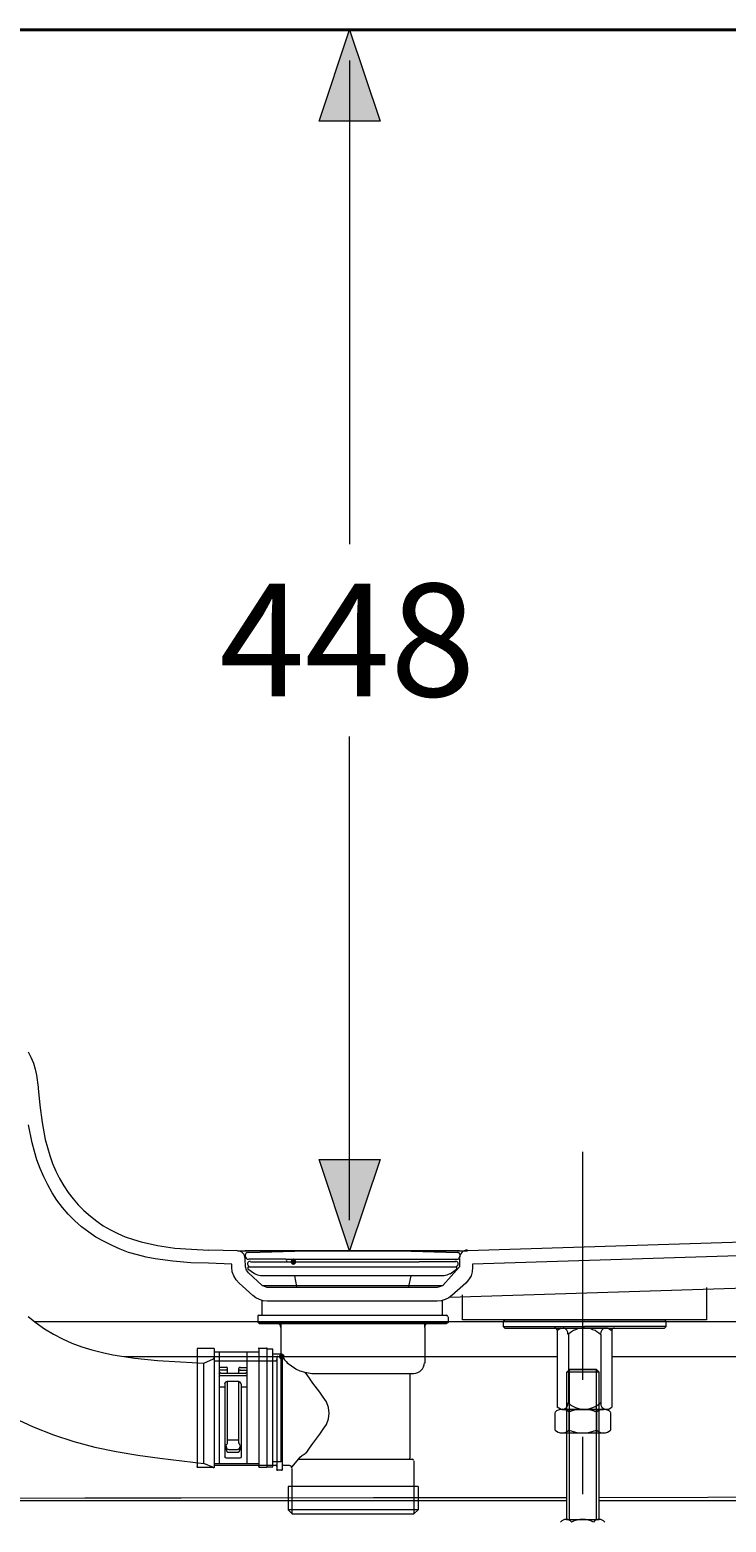
# Model space of a CAD drawing. Units: millimetres. Extents: x -156 to 119, y -662 to -463.
# Drawn here: x -89 to -71, y -618 to -579 of the extents above; entities that cross this region are included whole.
import ezdxf

# ---------------------------------------------------------------- set-up
doc = ezdxf.new("R2010")
doc.units = ezdxf.units.MM
doc.header["$LTSCALE"] = 0.1
doc.layers.add('Layer 1', color=7, linetype='Continuous', lineweight=0)
doc.styles.get("Standard").update_dxf_attribs({"font": 'arial.ttf'})

msp = doc.modelspace()

# ---------------------------------------------------------------- hatches: boundary and pattern name
at = {"layer": 'Layer 1'}
h = msp.add_hatch(color=7, dxfattribs=at)
h.dxf.hatch_style = 2
h.paths.add_polyline_path([(-80.892, -578.551), (-80.088, -580.954), (-81.697, -580.954)])
h = msp.add_hatch(color=7, dxfattribs=at)
h.dxf.hatch_style = 2
h.paths.add_polyline_path([(-80.892, -610.693), (-81.697, -608.291), (-80.088, -608.291)])
h = msp.add_hatch(color=7, dxfattribs=at)
h.dxf.hatch_style = 2
h.paths.add_polyline_path([(-82.374, -610.915), (-82.406, -610.926), (-82.427, -610.947), (-82.438, -610.979), (-82.427, -611.01), (-82.406, -611.032), (-82.374, -611.042), (-82.342, -611.032), (-82.321, -611.01), (-82.311, -610.979), (-82.321, -610.947), (-82.342, -610.926)])
h = msp.add_hatch(color=7, dxfattribs=at)
h.dxf.hatch_style = 2
h.paths.add_polyline_path([(-82.374, -610.915), (-82.406, -610.926), (-82.427, -610.947), (-82.438, -610.979), (-82.427, -611.01), (-82.406, -611.032), (-82.374, -611.042), (-82.342, -611.032), (-82.321, -611.01), (-82.311, -610.979), (-82.321, -610.947), (-82.342, -610.926)])
h = msp.add_hatch(color=7, dxfattribs=at)
h.dxf.hatch_style = 2
h.paths.add_polyline_path([(-82.681, -613.413), (-82.713, -613.423), (-82.734, -613.445), (-82.744, -613.476), (-82.734, -613.508), (-82.713, -613.529), (-82.681, -613.54), (-82.649, -613.529), (-82.628, -613.508), (-82.617, -613.476), (-82.628, -613.445), (-82.649, -613.423)])

# ---------------------------------------------------------------- linework, layer by layer
at = {"layer": 'Layer 1', "color": 7, "lineweight": 13}
for p, q in [((-78.014, -578.551), (-125.416, -578.551)), ((-80.056, -578.551), (-79.898, -578.551)), ((-80.892, -579.356), (-80.892, -592.087)), ((-80.892, -580.954), (-80.892, -582.848)), ((-80.892, -609.889), (-80.892, -597.157)), ((-80.892, -608.291), (-80.892, -606.396)), ((-80.056, -610.693), (-79.898, -610.693))]:
    msp.add_line(p, q, dxfattribs=at)
at = {"layer": 'Layer 1', "color": 7, "lineweight": 40}
msp.add_line((-115.436, -578.551), (4.505, -578.551), dxfattribs=at)
at = {"layer": 'Layer 1', "color": 7, "lineweight": 15}
for p, q in [((-74.754, -614.09), (-74.754, -608.089)), ((-83.845, -610.693), (-84.597, -610.672)), ((-83.845, -610.693), (-77.791, -610.693)), ((-78.003, -610.693), (-83.644, -610.693)), ((-83.993, -611.042), (-84.607, -611.021)), ((-83.57, -611.116), (-78.077, -611.116)), ((-83.57, -611.116), (-78.077, -611.116)), ((-83.57, -611.116), (-83.57, -611.18)), ((-83.401, -611.296), (-83.57, -611.18)), ((-83.538, -611.106), (-83.517, -611.116)), ((-82.575, -610.915), (-79.04, -610.915)), ((-82.543, -610.968), (-82.543, -610.947)), ((-82.543, -610.968), (-82.543, -610.947)), ((-82.543, -610.963), (-82.543, -610.965)), ((-78.098, -610.979), (-79.061, -610.979)), ((-79.04, -610.915), (-78.151, -610.915)), ((-78.437, -611.603), (-78.003, -611.116)), ((-78.247, -611.296), (-78.077, -611.18)), ((-78.151, -610.915), (-78.067, -610.915)), ((-78.067, -611.106), (-78.088, -611.116)), ((-78.077, -611.116), (-78.077, -611.18)), ((-78.003, -610.905), (-78.003, -611.116)), ((-78.405, -611.349), (-83.231, -611.349)), ((-83.199, -611.603), (-78.437, -611.603)), ((-82.279, -611.635), (-82.332, -611.349)), ((-79.337, -611.635), (-79.273, -611.349)), ((-83.199, -612.397), (-83.199, -611.995)), ((-78.448, -612.397), (-78.448, -611.995)), ((-83.305, -612.577), (-83.305, -612.429)), ((-78.299, -612.429), (-78.299, -612.577)), ((-55.461, -612.566), (-89.179, -612.566)), ((-83.274, -612.609), (-82.808, -612.609)), ((-82.702, -612.609), (-82.66, -612.609)), ((-82.702, -612.714), (-82.702, -613.476)), ((-82.66, -612.609), (-80.808, -612.609)), ((-80.808, -612.609), (-78.913, -612.609)), ((-78.913, -612.714), (-78.913, -613.519)), ((-78.807, -612.609), (-78.342, -612.609)), ((-76.807, -612.725), (-76.849, -612.683)), ((-74.712, -612.513), (-76.807, -612.513)), ((-75.326, -612.725), (-75.431, -612.788)), ((-75.431, -612.799), (-75.431, -614.81)), ((-75.326, -612.725), (-74.712, -612.725)), ((-74.712, -612.513), (-72.606, -612.513)), ((-72.563, -612.683), (-74.712, -612.683)), ((-74.087, -612.725), (-74.712, -612.725)), ((-74.087, -612.725), (-73.992, -612.788)), ((-73.992, -612.799), (-73.992, -614.81)), ((-75.135, -612.894), (-75.135, -614.725)), ((-74.278, -612.894), (-74.278, -614.725)), ((-86.84, -613.476), (-75.431, -613.476)), ((-84.903, -613.265), (-84.903, -616.397)), ((-84.459, -613.265), (-84.903, -613.265)), ((-84.734, -613.646), (-84.48, -613.54)), ((-83.295, -613.36), (-84.459, -613.36)), ((-84.448, -616.376), (-84.448, -613.561)), ((-84.448, -613.593), (-82.84, -613.593)), ((-84.321, -616.302), (-84.321, -613.36)), ((-83.591, -616.302), (-83.591, -613.36)), ((-83.284, -613.275), (-83.284, -616.376)), ((-83.073, -613.265), (-83.274, -613.265)), ((-83.062, -616.376), (-83.062, -613.275)), ((-82.946, -613.286), (-83.062, -613.286)), ((-82.914, -613.286), (-83.062, -613.286)), ((-82.808, -613.498), (-82.808, -616.45)), ((-82.787, -613.476), (-82.681, -613.476)), ((-82.66, -616.45), (-82.66, -613.498)), ((-73.992, -613.476), (-55.461, -613.476)), ((-84.141, -613.762), (-84.321, -613.762)), ((-84.141, -613.836), (-84.321, -613.836)), ((-84.29, -613.91), (-83.623, -613.91)), ((-83.623, -613.984), (-84.29, -613.984)), ((-84.11, -613.91), (-84.11, -613.794)), ((-84.11, -613.91), (-84.11, -613.794)), ((-83.813, -613.91), (-83.813, -613.794)), ((-83.813, -613.91), (-83.813, -613.794)), ((-83.771, -613.762), (-83.591, -613.762)), ((-83.771, -613.836), (-83.591, -613.836)), ((-81.887, -613.931), (-82.067, -613.9)), ((-79.305, -613.931), (-81.887, -613.931)), ((-79.199, -613.931), (-79.305, -613.931)), ((-75.177, -617.773), (-75.177, -613.889)), ((-74.394, -617.773), (-74.394, -613.815)), ((-74.32, -617.773), (-74.32, -613.889)), ((-84.173, -614.281), (-84.321, -614.281)), ((-84.173, -616.112), (-84.173, -614.207)), ((-83.813, -614.133), (-84.11, -614.133)), ((-84.11, -615.762), (-84.11, -614.133)), ((-83.813, -615.752), (-83.813, -614.133)), ((-83.739, -616.112), (-83.739, -614.207)), ((-83.591, -614.281), (-83.739, -614.281)), ((-75.484, -615.413), (-75.484, -614.947)), ((-75.326, -614.873), (-75.431, -614.81)), ((-75.294, -614.873), (-74.204, -614.873)), ((-75.114, -615.413), (-75.114, -614.947)), ((-74.384, -614.873), (-74.204, -614.873)), ((-74.384, -615.413), (-74.384, -614.947)), ((-74.087, -614.873), (-73.992, -614.81)), ((-74.013, -615.413), (-74.013, -614.947)), ((-79.305, -615.487), (-79.305, -616.143)), ((-75.294, -615.487), (-74.204, -615.487)), ((-84.141, -615.826), (-84.141, -615.932)), ((-83.813, -615.678), (-84.11, -615.678)), ((-83.845, -615.932), (-84.067, -615.932)), ((-83.771, -615.815), (-83.771, -615.932)), ((-74.754, -617.096), (-74.754, -615.593)), ((-84.48, -616.397), (-84.734, -616.292)), ((-83.295, -616.302), (-84.459, -616.302)), ((-82.84, -616.344), (-84.448, -616.344)), ((-83.771, -616.154), (-84.141, -616.154)), ((-83.845, -616.006), (-84.067, -616.006)), ((-82.692, -616.249), (-82.914, -616.249)), ((-82.48, -616.344), (-82.628, -616.344)), ((-79.241, -616.186), (-82.247, -616.186)), ((-79.199, -616.217), (-79.199, -616.895)), ((-84.734, -616.397), (-84.893, -616.397)), ((-83.073, -616.397), (-83.274, -616.397)), ((-82.681, -616.471), (-82.787, -616.471)), ((-82.406, -616.482), (-82.406, -616.419)), ((-82.406, -616.895), (-82.406, -616.482)), ((-82.406, -617.614), (-82.406, -616.895)), ((-79.199, -616.895), (-79.199, -617.614)), ((-79.093, -617.509), (-82.512, -617.509)), ((-74.32, -617.773), (-75.188, -617.773)), ((-75.082, -617.773), (-75.188, -617.773))]:
    msp.add_line(p, q, dxfattribs=at)
at = {"layer": 'Layer 1'}
for points in [[(-80.892, -578.551), (-80.088, -580.954), (-81.697, -580.954)], [(-80.892, -610.693), (-81.697, -608.291), (-80.088, -608.291)], [(-82.374, -610.915), (-82.406, -610.926), (-82.427, -610.947), (-82.438, -610.979), (-82.427, -611.01), (-82.406, -611.032), (-82.374, -611.042), (-82.342, -611.032), (-82.321, -611.01), (-82.311, -610.979), (-82.321, -610.947), (-82.342, -610.926)], [(-82.374, -610.915), (-82.406, -610.926), (-82.427, -610.947), (-82.438, -610.979), (-82.427, -611.01), (-82.406, -611.032), (-82.374, -611.042), (-82.342, -611.032), (-82.321, -611.01), (-82.311, -610.979), (-82.321, -610.947), (-82.342, -610.926)], [(-82.681, -613.413), (-82.713, -613.423), (-82.734, -613.445), (-82.744, -613.476), (-82.734, -613.508), (-82.713, -613.529), (-82.681, -613.54), (-82.649, -613.529), (-82.628, -613.508), (-82.617, -613.476), (-82.628, -613.445), (-82.649, -613.423)]]:
    msp.add_lwpolyline(points, close=True, dxfattribs=at)
at = {"layer": 'Layer 1', "color": 7, "lineweight": 0}
for points in [[(-80.892, -578.551), (-80.088, -580.954), (-81.697, -580.954)], [(-80.892, -610.693), (-81.697, -608.291), (-80.088, -608.291)], [(-82.374, -610.915), (-82.406, -610.926), (-82.427, -610.947), (-82.438, -610.979), (-82.427, -611.01), (-82.406, -611.032), (-82.374, -611.042), (-82.342, -611.032), (-82.321, -611.01), (-82.311, -610.979), (-82.321, -610.947), (-82.342, -610.926)], [(-82.374, -610.915), (-82.406, -610.926), (-82.427, -610.947), (-82.438, -610.979), (-82.427, -611.01), (-82.406, -611.032), (-82.374, -611.042), (-82.342, -611.032), (-82.321, -611.01), (-82.311, -610.979), (-82.321, -610.947), (-82.342, -610.926)], [(-82.681, -613.413), (-82.713, -613.423), (-82.734, -613.445), (-82.744, -613.476), (-82.734, -613.508), (-82.713, -613.529), (-82.681, -613.54), (-82.649, -613.529), (-82.628, -613.508), (-82.617, -613.476), (-82.628, -613.445), (-82.649, -613.423)]]:
    msp.add_lwpolyline(points, close=True, dxfattribs=at)
at = {"layer": 'Layer 1', "color": 7, "lineweight": 15}
for points in [[(-89.359, -605.454), (-89.285, -605.592), (-89.211, -605.751), (-89.169, -605.909), (-89.137, -606.068), (-89.094, -606.386), (-89.094, -606.407), (-89.052, -606.862), (-88.989, -607.317), (-88.904, -607.761), (-88.788, -608.185), (-88.713, -608.396), (-88.629, -608.597), (-88.534, -608.788), (-88.417, -608.978), (-88.301, -609.158), (-88.174, -609.328), (-88.036, -609.486), (-87.888, -609.635), (-87.719, -609.783), (-87.549, -609.91), (-87.38, -610.037), (-87.189, -610.143), (-86.999, -610.238), (-86.798, -610.323), (-86.586, -610.397), (-86.385, -610.46), (-85.951, -610.555), (-85.496, -610.619), (-85.052, -610.651), (-84.597, -610.672)], [(-84.607, -611.021), (-85.073, -611.01), (-85.549, -610.968), (-86.015, -610.905), (-86.248, -610.862), (-86.48, -610.799), (-86.713, -610.735), (-86.935, -610.651), (-87.147, -610.555), (-87.359, -610.45), (-87.57, -610.333), (-87.761, -610.206), (-87.951, -610.058), (-88.131, -609.899), (-88.301, -609.73), (-88.449, -609.55), (-88.597, -609.359), (-88.724, -609.169), (-88.84, -608.957), (-88.946, -608.746), (-89.041, -608.523), (-89.126, -608.301), (-89.19, -608.079), (-89.253, -607.846), (-89.348, -607.38)], [(-23.647, -608.989), (-77.791, -610.693)], [(-23.626, -609.349), (-77.654, -611.042)], [(-23.605, -610.206), (-55.461, -611.201), (-78.268, -611.921)], [(-78.056, -610.746), (-79.887, -610.693), (-81.718, -610.693), (-83.559, -610.746)], [(-77.654, -611.042), (-77.654, -611.127), (-77.664, -611.243), (-77.696, -611.349), (-77.76, -611.455), (-77.834, -611.54), (-78.204, -611.868), (-78.278, -611.931), (-78.374, -611.974), (-78.479, -612.005), (-78.585, -612.016), (-83.062, -612.016), (-83.168, -612.005), (-83.263, -611.974), (-83.358, -611.931), (-83.443, -611.868), (-83.803, -611.54), (-83.877, -611.455), (-83.94, -611.349), (-83.983, -611.243), (-83.993, -611.127), (-83.993, -611.042)], [(-78.437, -611.603), (-78.501, -611.635), (-78.585, -611.656), (-83.062, -611.656), (-83.136, -611.635), (-83.199, -611.603), (-83.559, -611.275), (-83.612, -611.201), (-83.633, -611.116), (-83.644, -610.905)], [(-82.575, -610.915), (-83.464, -610.915), (-83.549, -610.915)], [(-83.506, -610.979), (-82.543, -610.979), (-79.061, -610.979)], [(-71.494, -611.656), (-71.494, -612.513), (-77.918, -612.513), (-77.918, -611.847)], [(-89.359, -612.418), (-89.147, -612.587), (-88.925, -612.746), (-88.692, -612.884), (-88.449, -613.011), (-88.205, -613.127), (-87.941, -613.222), (-87.676, -613.296), (-87.401, -613.371), (-87.126, -613.434), (-86.544, -613.519), (-85.951, -613.582), (-85.348, -613.614), (-84.734, -613.646)], [(-78.342, -612.397), (-80.808, -612.397), (-83.274, -612.397)], [(-83.274, -612.609), (-83.305, -612.577), (-78.299, -612.577), (-78.342, -612.609)], [(-82.808, -612.609), (-82.702, -612.609), (-82.702, -612.714)], [(-78.913, -612.714), (-78.913, -612.609), (-78.807, -612.609)], [(-74.712, -612.556), (-76.849, -612.556), (-76.807, -612.513)], [(-76.849, -612.556), (-76.849, -612.683), (-74.712, -612.683)], [(-76.807, -612.725), (-74.712, -612.725), (-72.606, -612.725)], [(-74.712, -612.556), (-72.563, -612.556), (-72.606, -612.513)], [(-72.606, -612.725), (-72.563, -612.683), (-72.563, -612.556)], [(-84.459, -613.265), (-84.459, -616.397), (-84.903, -616.397)], [(-83.062, -616.376), (-82.914, -616.376), (-82.914, -613.286)], [(-82.692, -616.249), (-82.692, -613.413), (-82.914, -613.413)], [(-82.787, -613.476), (-82.797, -613.476), (-82.808, -613.498)], [(-78.913, -613.519), (-78.913, -613.593), (-78.913, -613.646)], [(-84.734, -616.292), (-84.734, -614.969), (-84.734, -613.646)], [(-82.067, -613.9), (-82.194, -613.857), (-82.311, -613.804), (-82.427, -613.73), (-82.533, -613.646)], [(-82.035, -616.016), (-81.951, -615.889), (-81.866, -615.762), (-81.676, -615.519), (-81.591, -615.392), (-81.506, -615.265), (-81.453, -615.117), (-81.432, -614.969), (-81.453, -614.82), (-81.506, -614.672), (-81.591, -614.545), (-81.676, -614.418), (-81.866, -614.175), (-81.951, -614.048), (-82.035, -613.921)], [(-79.305, -613.931), (-79.305, -615.413), (-79.305, -615.487)], [(-75.103, -617.773), (-75.103, -613.815), (-74.394, -613.815), (-75.103, -613.815), (-75.177, -613.889)], [(-74.394, -613.815), (-74.32, -613.889), (-75.177, -613.889)], [(-89.729, -615.085), (-89.221, -615.328), (-88.692, -615.54), (-88.153, -615.709), (-87.602, -615.858), (-87.041, -615.974), (-86.47, -616.069), (-85.888, -616.154), (-84.734, -616.292)], [(-74.087, -614.873), (-74.712, -614.873), (-75.326, -614.873)], [(-82.416, -616.387), (-82.184, -616.112), (-82.152, -616.09)], [(-79.093, -616.895), (-82.512, -616.895), (-82.512, -617.509), (-82.406, -617.614)], [(-79.093, -616.895), (-79.093, -617.509), (-79.199, -617.614)], [(-75.177, -617.191), (-77.728, -617.191), (-80.268, -617.191), (-85.327, -617.202), (-87.867, -617.202), (-90.417, -617.212), (-91.698, -617.212), (-92.312, -617.212), (-92.904, -617.212), (-93.465, -617.212), (-94.016, -617.212), (-94.545, -617.212), (-95.053, -617.202)], [(-75.177, -617.276), (-77.739, -617.276), (-80.289, -617.276), (-85.38, -617.276), (-87.93, -617.276), (-90.491, -617.276), (-91.137, -617.276), (-91.772, -617.276), (-92.375, -617.276), (-92.957, -617.276), (-93.518, -617.276), (-94.047, -617.276), (-94.555, -617.276), (-95.053, -617.276)], [(-28.748, -617.202), (-31.585, -617.191), (-34.432, -617.191), (-40.147, -617.181), (-43.004, -617.181), (-45.84, -617.181), (-48.677, -617.181), (-51.513, -617.181), (-57.239, -617.181), (-60.096, -617.181), (-62.932, -617.181), (-68.605, -617.181), (-74.32, -617.191)], [(-28.748, -617.276), (-31.585, -617.276), (-34.432, -617.276), (-40.147, -617.276), (-43.004, -617.276), (-45.84, -617.276), (-48.677, -617.276), (-51.513, -617.276), (-57.239, -617.276), (-60.096, -617.276), (-62.932, -617.276), (-68.605, -617.276), (-74.32, -617.276)], [(-82.406, -617.614), (-80.808, -617.614), (-79.199, -617.614)]]:
    msp.add_lwpolyline(points, dxfattribs=at)
for points in [[(-83.644, -610.899), (-83.644, -610.786), (-83.735, -610.695), (-83.847, -610.693)], [(-77.792, -610.672), (-77.909, -610.675), (-78.003, -610.771), (-78.003, -610.889)], [(-82.554, -610.942), (-82.554, -610.927), (-82.566, -610.915), (-82.58, -610.915)], [(-82.554, -610.942), (-82.554, -610.927), (-82.566, -610.915), (-82.58, -610.915)], [(-83.398, -611.287), (-83.351, -611.321), (-83.294, -611.339), (-83.237, -611.339)], [(-78.411, -611.339), (-78.353, -611.339), (-78.296, -611.321), (-78.249, -611.287)], [(-83.279, -612.386), (-83.299, -612.386), (-83.316, -612.403), (-83.316, -612.423)], [(-78.31, -612.423), (-78.31, -612.403), (-78.327, -612.386), (-78.347, -612.386)], [(-82.702, -612.709), (-82.702, -612.648), (-82.752, -612.598), (-82.813, -612.598)], [(-78.813, -612.598), (-78.874, -612.598), (-78.924, -612.648), (-78.924, -612.709)], [(-75.431, -612.794), (-75.431, -612.756), (-75.462, -612.725), (-75.5, -612.725)], [(-75.146, -612.891), (-75.14, -612.809), (-75.195, -612.735), (-75.275, -612.718)], [(-74.717, -612.725), (-74.876, -612.725), (-75.03, -612.786), (-75.145, -612.897)], [(-74.289, -612.897), (-74.404, -612.786), (-74.558, -612.725), (-74.717, -612.725)], [(-74.159, -612.718), (-74.239, -612.735), (-74.294, -612.809), (-74.288, -612.891)], [(-73.923, -612.725), (-73.961, -612.725), (-73.992, -612.756), (-73.992, -612.794)], [(-83.3, -613.36), (-83.291, -613.36), (-83.284, -613.353), (-83.284, -613.344)], [(-83.279, -613.254), (-83.288, -613.254), (-83.295, -613.261), (-83.295, -613.27)], [(-83.062, -613.27), (-83.062, -613.261), (-83.069, -613.254), (-83.078, -613.254)], [(-82.845, -613.593), (-82.825, -613.593), (-82.808, -613.577), (-82.808, -613.556)], [(-82.667, -613.474), (-82.672, -613.469), (-82.679, -613.466), (-82.686, -613.466)], [(-82.669, -613.478), (-82.629, -613.539), (-82.582, -613.596), (-82.529, -613.646)], [(-82.66, -613.492), (-82.66, -613.485), (-82.662, -613.479), (-82.667, -613.474)], [(-84.295, -613.9), (-84.315, -613.9), (-84.332, -613.916), (-84.332, -613.937)], [(-84.295, -613.974), (-84.315, -613.974), (-84.332, -613.99), (-84.332, -614.011)], [(-84.11, -613.789), (-84.11, -613.768), (-84.126, -613.752), (-84.147, -613.752)], [(-84.11, -613.863), (-84.11, -613.842), (-84.126, -613.826), (-84.147, -613.826)], [(-83.776, -613.752), (-83.797, -613.752), (-83.813, -613.768), (-83.813, -613.789)], [(-83.776, -613.826), (-83.797, -613.826), (-83.813, -613.842), (-83.813, -613.863)], [(-83.591, -613.937), (-83.591, -613.916), (-83.608, -613.9), (-83.628, -613.9)], [(-83.591, -614.011), (-83.591, -613.99), (-83.608, -613.974), (-83.628, -613.974)], [(-82.044, -613.921), (-82.052, -613.913), (-82.061, -613.905), (-82.07, -613.898)], [(-79.204, -613.921), (-79.049, -613.921), (-78.924, -613.795), (-78.924, -613.64)], [(-84.115, -614.133), (-84.153, -614.133), (-84.184, -614.163), (-84.184, -614.201)], [(-83.75, -614.201), (-83.75, -614.163), (-83.781, -614.133), (-83.819, -614.133)], [(-75.275, -614.87), (-75.195, -614.852), (-75.14, -614.778), (-75.146, -614.696)], [(-75.145, -614.691), (-75.03, -614.801), (-74.876, -614.863), (-74.717, -614.863)], [(-74.717, -614.863), (-74.558, -614.863), (-74.404, -614.801), (-74.289, -614.691)], [(-74.288, -614.696), (-74.294, -614.778), (-74.239, -614.852), (-74.159, -614.87)], [(-74.393, -614.941), (-74.626, -614.837), (-74.893, -614.837), (-75.126, -614.941)], [(-75.126, -615.41), (-74.892, -615.513), (-74.626, -615.513), (-74.393, -615.41)], [(-84.133, -615.788), (-84.145, -615.795), (-84.152, -615.807), (-84.152, -615.821)], [(-84.141, -615.852), (-84.141, -615.89), (-84.111, -615.921), (-84.073, -615.921)], [(-84.141, -615.926), (-84.141, -615.964), (-84.111, -615.995), (-84.073, -615.995)], [(-84.128, -615.789), (-84.117, -615.783), (-84.11, -615.77), (-84.11, -615.757)], [(-83.85, -615.921), (-83.812, -615.921), (-83.782, -615.89), (-83.782, -615.852)], [(-83.85, -615.995), (-83.812, -615.995), (-83.782, -615.964), (-83.782, -615.926)], [(-83.813, -615.746), (-83.813, -615.76), (-83.806, -615.772), (-83.795, -615.779)], [(-83.782, -615.81), (-83.782, -615.797), (-83.789, -615.785), (-83.8, -615.778)], [(-84.184, -616.106), (-84.184, -616.127), (-84.167, -616.143), (-84.147, -616.143)], [(-83.776, -616.143), (-83.756, -616.143), (-83.739, -616.127), (-83.739, -616.106)], [(-82.808, -616.37), (-82.808, -616.35), (-82.825, -616.334), (-82.845, -616.334)], [(-82.633, -616.334), (-82.653, -616.334), (-82.67, -616.35), (-82.67, -616.37)], [(-82.416, -616.413), (-82.416, -616.375), (-82.447, -616.344), (-82.485, -616.344)], [(-82.149, -616.081), (-82.107, -616.065), (-82.07, -616.038), (-82.04, -616.004)], [(-79.315, -616.138), (-79.315, -616.159), (-79.299, -616.175), (-79.278, -616.175)], [(-79.21, -616.212), (-79.21, -616.192), (-79.226, -616.175), (-79.247, -616.175)], [(-84.914, -616.372), (-84.914, -616.377), (-84.911, -616.381), (-84.907, -616.384)], [(-83.295, -616.371), (-83.295, -616.38), (-83.288, -616.387), (-83.279, -616.387)], [(-83.078, -616.387), (-83.069, -616.387), (-83.062, -616.38), (-83.062, -616.371)], [(-82.818, -616.445), (-82.818, -616.46), (-82.806, -616.471), (-82.792, -616.471)], [(-82.686, -616.471), (-82.672, -616.471), (-82.66, -616.46), (-82.66, -616.445)], [(-74.471, -617.834), (-74.651, -617.739), (-74.867, -617.739), (-75.048, -617.834)]]:
    msp.add_open_spline(points, degree=3, dxfattribs=at)
for points in [[(-83.564, -610.736), (-83.612, -610.741), (-83.647, -610.783), (-83.644, -610.83), (-83.641, -610.878), (-83.602, -610.915), (-83.554, -610.915)], [(-78.072, -610.915), (-78.024, -610.915), (-77.985, -610.878), (-77.982, -610.83), (-77.979, -610.783), (-78.014, -610.741), (-78.062, -610.736)], [(-83.511, -610.968), (-83.542, -610.968), (-83.57, -610.988), (-83.578, -611.019), (-83.586, -611.049), (-83.573, -611.081), (-83.546, -611.096)], [(-78.069, -611.096), (-78.042, -611.081), (-78.029, -611.049), (-78.037, -611.019), (-78.046, -610.988), (-78.073, -610.968), (-78.105, -610.968)], [(-84.448, -613.556), (-84.448, -613.547), (-84.453, -613.539), (-84.46, -613.534), (-84.467, -613.529), (-84.477, -613.528), (-84.485, -613.531)], [(-75.114, -614.94), (-75.163, -614.891), (-75.23, -614.863), (-75.299, -614.863), (-75.369, -614.863), (-75.435, -614.891), (-75.484, -614.94)], [(-74.024, -614.94), (-74.073, -614.891), (-74.139, -614.863), (-74.209, -614.863), (-74.278, -614.863), (-74.345, -614.891), (-74.394, -614.94)], [(-75.484, -615.41), (-75.435, -615.459), (-75.369, -615.487), (-75.299, -615.487), (-75.23, -615.487), (-75.163, -615.459), (-75.114, -615.41)], [(-74.394, -615.41), (-74.345, -615.459), (-74.278, -615.487), (-74.209, -615.487), (-74.139, -615.487), (-74.073, -615.459), (-74.024, -615.41)], [(-84.485, -616.395), (-84.477, -616.399), (-84.467, -616.398), (-84.46, -616.393), (-84.453, -616.388), (-84.448, -616.38), (-84.448, -616.371)], [(-75.046, -617.835), (-75.081, -617.79), (-75.135, -617.763), (-75.193, -617.763), (-75.251, -617.763), (-75.305, -617.79), (-75.34, -617.835)], [(-74.178, -617.835), (-74.213, -617.79), (-74.268, -617.763), (-74.325, -617.763), (-74.383, -617.763), (-74.438, -617.79), (-74.473, -617.835)]]:
    msp.add_open_spline(points, degree=3, knots=[0, 0, 0, 0, 1, 1, 1, 2, 2, 2, 2], dxfattribs=at)

# ---------------------------------------------------------------- texts
at = {"layer": 'Layer 1', "insert": (-84.321, -596.098), "char_height": 0.2, "attachment_point": 7}
msp.add_mtext('\\C7;\\FArial|b0|i0|c1;\\H2.967183;\\W1.000000;448', dxfattribs=at)

doc.saveas('drawing.dxf')
